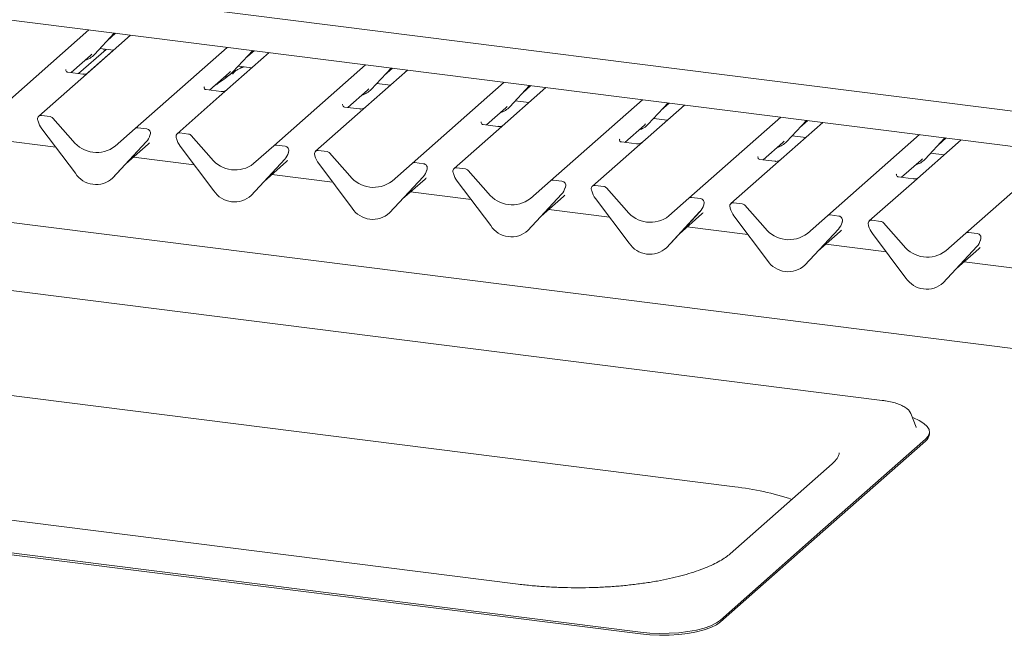
# Paper-space layout 'GMAE+Etagere' of a CAD drawing. Units: millimetres. Extents: x 5 to 415, y 5 to 292.
# Drawn here: x 367 to 382, y 182 to 192 of the extents above; entities that cross this region are included whole.
import ezdxf

# ---------------------------------------------------------------- set-up
doc = ezdxf.new("R2010")
doc.units = ezdxf.units.MM

psp = doc.layouts.new('GMAE+Etagere')

# ---------------------------------------------------------------- linework, layer by layer
at = {"color": 7, "linetype": 'Continuous', "lineweight": 15}
for p, q in [((383.83715, 186.3296), (284.4144, 198.85569)), ((337.43711, 195.88671), (382.68201, 190.18639)), ((382.51768, 189.65517), (333.48519, 195.83268)), ((366.24344, 190.25758), (367.68004, 191.52453)), ((368.33443, 191.44209), (367.55529, 190.75495)), ((367.76888, 191.14072), (368.07909, 191.47426)), ((367.97362, 191.36086), (368.09932, 191.47171)), ((368.40659, 189.98504), (369.84319, 191.252)), ((367.40347, 190.85803), (367.70903, 191.12751)), ((367.52126, 190.84319), (367.95014, 191.22143)), ((367.67103, 190.85742), (368.06707, 191.2067)), ((367.70903, 191.12751), (367.72971, 191.14765)), ((367.76888, 191.14072), (367.76849, 191.14034)), ((367.85508, 191.23341), (368.06747, 191.20665)), ((367.92499, 191.19925), (367.91348, 191.22605)), ((370.49758, 191.16956), (369.71843, 190.48242)), ((369.93203, 190.86819), (370.24224, 191.20173)), ((370.13676, 191.08833), (370.26246, 191.19918)), ((370.01823, 190.96088), (370.23062, 190.93412)), ((370.56974, 189.71251), (372.00633, 190.97947)), ((367.3239, 190.90674), (367.32036, 190.90299)), ((367.58503, 190.83516), (367.35151, 190.86458)), ((369.56661, 190.5855), (369.87218, 190.85498)), ((369.87218, 190.85498), (369.89285, 190.87512)), ((369.93203, 190.86819), (369.93163, 190.86781)), ((372.66072, 190.89703), (371.88158, 190.20989)), ((372.09517, 190.59566), (372.40538, 190.9292)), ((372.29991, 190.81579), (372.42561, 190.92665)), ((367.55529, 190.75495), (366.89783, 190.17513)), ((369.48704, 190.63421), (369.48351, 190.63046)), ((372.18138, 190.68835), (372.39376, 190.66159)), ((372.73288, 189.43998), (374.16948, 190.70694)), ((374.25832, 190.32313), (374.56853, 190.65667)), ((374.46306, 190.54326), (374.58875, 190.65412)), ((369.71843, 190.48242), (369.06098, 189.9026)), ((369.74817, 190.56263), (369.51465, 190.59205)), ((371.72976, 190.31297), (372.03533, 190.58245)), ((372.03533, 190.58245), (372.056, 190.60259)), ((372.09517, 190.59566), (372.09478, 190.59528)), ((374.82387, 190.6245), (374.04472, 189.93736)), ((381.38546, 188.34986), (383.83715, 190.51205)), ((371.65019, 190.36168), (371.64665, 190.35793)), ((374.19847, 190.30992), (374.21915, 190.33006)), ((374.34452, 190.41582), (374.55691, 190.38906)), ((374.89603, 189.16745), (376.33262, 190.43441)), ((376.98701, 190.35197), (375.55042, 189.08501)), ((376.42146, 190.0506), (376.73167, 190.38414)), ((376.6262, 190.27073), (376.7519, 190.38159)), ((367.07662, 190.16986), (366.93917, 190.18718)), ((371.88158, 190.20989), (371.22413, 189.63007)), ((371.91132, 190.2901), (371.6778, 190.31952)), ((373.89291, 190.04044), (374.19847, 190.30992)), ((374.25832, 190.32313), (374.25793, 190.32275)), ((366.88514, 190.11216), (366.88778, 190.1019)), ((367.11796, 190.1474), (367.43156, 189.79181)), ((373.81333, 190.08915), (373.8098, 190.0854)), ((374.07446, 190.01757), (373.84094, 190.04699)), ((376.05605, 189.76791), (376.36162, 190.03739)), ((376.36162, 190.03739), (376.38229, 190.05753)), ((376.42146, 190.0506), (376.42107, 190.05022)), ((376.50767, 190.14329), (376.72005, 190.11653)), ((377.05917, 188.89492), (378.49577, 190.16188)), ((379.15016, 190.07944), (378.37101, 189.39229)), ((378.58461, 189.77807), (378.89482, 190.11161)), ((378.78935, 189.9982), (378.91504, 190.10906)), ((366.94621, 189.98141), (367.47117, 189.2847)), ((368.093, 189.70848), (368.40659, 189.98504)), ((368.58538, 189.97978), (368.44793, 189.99709)), ((368.63528, 189.87649), (368.63831, 189.88392)), ((368.63678, 189.88155), (368.63941, 189.89114)), ((369.23977, 189.89733), (369.10232, 189.91465)), ((369.28111, 189.87487), (369.5947, 189.51928)), ((374.04472, 189.93736), (373.38727, 189.35754)), ((378.67081, 189.87076), (378.8832, 189.844)), ((379.22232, 188.62239), (380.65892, 189.88935)), ((367.16438, 189.69186), (366.21656, 189.81128)), ((368.05338, 189.21135), (368.57835, 189.77578)), ((368.05377, 189.21173), (368.57874, 189.77617)), ((368.25851, 189.43186), (368.60838, 189.74042)), ((368.57874, 189.77617), (368.57835, 189.77578)), ((369.04828, 189.83963), (369.05092, 189.82937)), ((370.25614, 189.43595), (370.56974, 189.71251)), ((370.74852, 189.70725), (370.61108, 189.72456)), ((375.97648, 189.81661), (375.97294, 189.81286)), ((376.23761, 189.74503), (376.00409, 189.77446)), ((378.2192, 189.49538), (378.52476, 189.76486)), ((378.52476, 189.76486), (378.54544, 189.785)), ((378.58461, 189.77807), (378.58422, 189.77769)), ((381.3133, 189.8069), (380.53416, 189.11976)), ((380.74775, 189.50554), (381.05797, 189.83907)), ((380.95249, 189.72567), (381.07819, 189.83653)), ((369.10935, 189.70888), (369.63432, 189.01217)), ((370.79843, 189.60396), (370.80145, 189.61139)), ((370.79992, 189.60902), (370.80256, 189.61861)), ((371.21407, 189.55684), (371.21143, 189.5671)), ((371.40291, 189.6248), (371.26547, 189.64212)), ((371.44425, 189.60233), (371.75785, 189.24675)), ((380.83396, 189.59823), (381.04634, 189.57147)), ((369.32752, 189.41933), (368.37971, 189.53875)), ((370.21653, 188.93882), (370.74149, 189.50325)), ((370.21692, 188.9392), (370.74188, 189.50364)), ((370.42166, 189.15933), (370.77153, 189.46789)), ((370.74188, 189.50364), (370.74149, 189.50325)), ((371.79746, 188.73964), (371.2725, 189.43635)), ((372.41929, 189.16342), (372.73288, 189.43998)), ((372.91167, 189.43472), (372.77422, 189.45203)), ((378.13962, 189.54408), (378.13609, 189.54033)), ((378.40075, 189.4725), (378.16723, 189.50192)), ((380.38234, 189.22285), (380.68791, 189.49233)), ((380.68791, 189.49233), (380.70858, 189.51247)), ((380.74775, 189.50554), (380.74736, 189.50516)), ((371.49067, 189.1468), (370.54285, 189.26622)), ((372.95999, 189.32755), (372.9646, 189.33886)), ((372.96571, 189.34608), (372.96307, 189.33649)), ((373.37721, 189.28431), (373.37458, 189.29457)), ((373.56606, 189.35227), (373.42861, 189.36959)), ((373.6074, 189.3298), (373.92099, 188.97422)), ((378.37101, 189.39229), (377.71356, 188.81248)), ((380.30277, 189.27155), (380.29924, 189.2678)), ((368.05377, 189.21173), (368.05338, 189.21135)), ((372.90464, 189.23072), (372.37967, 188.66629)), ((372.38007, 188.66667), (372.90503, 189.2311)), ((372.5848, 188.8868), (372.93467, 189.19536)), ((372.90503, 189.2311), (372.90464, 189.23072)), ((373.96061, 188.46711), (373.43564, 189.16382)), ((374.58243, 188.89089), (374.89603, 189.16745)), ((375.07482, 189.16219), (374.93737, 189.1795)), ((375.7292, 189.07974), (375.59176, 189.09706)), ((380.53416, 189.11976), (379.87671, 188.53995)), ((380.5639, 189.19997), (380.33038, 189.22939)), ((373.65382, 188.87427), (372.706, 188.99368)), ((375.06778, 188.95819), (374.54282, 188.39376)), ((374.54321, 188.39414), (375.06818, 188.95857)), ((375.06818, 188.95857), (375.06778, 188.95819)), ((375.12314, 189.05502), (375.12774, 189.06633)), ((375.12885, 189.07355), (375.12621, 189.06396)), ((375.54036, 189.01178), (375.53772, 189.02204)), ((375.77054, 189.05727), (376.08414, 188.70169)), ((370.21692, 188.9392), (370.21653, 188.93882)), ((374.74795, 188.61427), (375.09782, 188.92283)), ((376.12375, 188.19458), (375.59879, 188.89129)), ((376.74558, 188.61836), (377.05917, 188.89492)), ((377.23796, 188.88966), (377.10051, 188.90697)), ((377.28628, 188.78249), (377.29089, 188.7938)), ((377.292, 188.80102), (377.28936, 188.79143)), ((377.89235, 188.80721), (377.7549, 188.82453)), ((372.38007, 188.66667), (372.37967, 188.66629)), ((375.81696, 188.60174), (374.86914, 188.72115)), ((377.23093, 188.68566), (376.70596, 188.12123)), ((376.70636, 188.12161), (377.23132, 188.68604)), ((376.91109, 188.34174), (377.26096, 188.6503)), ((377.23132, 188.68604), (377.23093, 188.68566)), ((377.70351, 188.73925), (377.70087, 188.74951)), ((377.93369, 188.78474), (378.24729, 188.42916)), ((379.40111, 188.61712), (379.26366, 188.63444)), ((378.2869, 187.92205), (377.76193, 188.61876)), ((378.90872, 188.34583), (379.22232, 188.62239)), ((379.44943, 188.50996), (379.45403, 188.52127)), ((379.45514, 188.52849), (379.4525, 188.5189)), ((380.0555, 188.53468), (379.91805, 188.552)), ((380.09684, 188.51221), (380.41043, 188.15663)), ((374.54321, 188.39414), (374.54282, 188.39376)), ((377.98011, 188.32921), (377.03229, 188.44862)), ((379.39408, 188.41313), (378.86911, 187.8487)), ((378.8695, 187.84908), (379.39447, 188.41351)), ((379.07424, 188.06921), (379.42411, 188.37776)), ((379.39447, 188.41351), (379.39408, 188.41313)), ((379.86665, 188.46672), (379.86401, 188.47698)), ((380.45004, 187.64952), (379.92508, 188.34623)), ((381.07187, 188.07329), (381.38546, 188.34986)), ((381.56425, 188.34459), (381.4268, 188.36191)), ((380.14325, 188.05668), (379.19544, 188.17609)), ((381.61257, 188.23743), (381.61718, 188.24874)), ((381.61829, 188.25596), (381.61565, 188.24637)), ((376.70636, 188.12161), (376.70596, 188.12123)), ((381.55722, 188.1406), (381.03226, 187.57617)), ((381.03265, 187.57655), (381.55761, 188.14098)), ((381.23739, 187.79668), (381.58726, 188.10523)), ((381.55761, 188.14098), (381.55722, 188.1406)), ((380.07638, 185.73807), (362.89048, 187.90329)), ((382.3064, 187.78415), (381.35858, 187.90356)), ((378.8695, 187.84908), (378.86911, 187.8487)), ((381.03265, 187.57655), (381.03226, 187.57617)), ((364.85294, 186.01508), (377.77335, 184.38726)), ((380.52564, 185.53067), (380.52193, 185.53899)), ((380.60875, 185.31718), (380.52564, 185.53067)), ((380.61028, 185.31298), (380.60875, 185.31718)), ((380.75495, 185.13117), (379.15335, 183.71869)), ((380.75495, 185.10171), (379.15335, 183.68923)), ((380.8176, 185.21602), (380.8176, 185.24548)), ((379.29562, 184.7454), (377.70463, 183.34228)), ((374.39217, 182.86707), (361.47176, 184.49488)), ((359.11556, 184.2833), (376.30145, 182.11808)), ((359.11556, 184.25384), (376.30145, 182.08862)), ((377.55176, 182.30622), (379.15335, 183.71869)), ((377.55176, 182.27676), (379.15335, 183.68923))]:
    psp.add_line(p, q, dxfattribs=at)
at = {"color": 7, "linetype": 'Continuous', "lineweight": 15, "flags": 128}
for points in [[(380.75495, 185.13117), (380.79742, 185.17989), (380.81651, 185.23023), (380.81175, 185.28094), (380.78324, 185.33078), (380.73169, 185.37852), (380.65837, 185.42298), (380.56509, 185.46307), (380.54982, 185.46854)], [(376.30145, 182.11808), (376.44762, 182.10392), (376.59863, 182.09756), (376.75076, 182.09915), (376.90028, 182.10865), (377.0435, 182.12584), (377.17689, 182.15027), (377.29716, 182.18137), (377.40137, 182.21835), (377.48694, 182.26031), (377.55176, 182.30622)], [(376.30145, 182.08862), (376.44762, 182.07446), (376.59863, 182.0681), (376.75076, 182.06969), (376.90028, 182.07919), (377.0435, 182.09637), (377.17689, 182.12081), (377.29716, 182.15191), (377.40137, 182.18889), (377.48694, 182.23085), (377.55176, 182.27676)]]:
    psp.add_lwpolyline(points, dxfattribs=at)
at = {"color": 7, "linetype": 'Continuous', "lineweight": 15}
for centre, radius, start, end in [((367.53343, 191.36029), 0.32192, 285.983139, 316.901652), ((369.69658, 191.08776), 0.32192, 285.983139, 316.901652), ((371.85972, 190.81523), 0.32192, 285.983139, 316.901652), ((366.93238, 190.13533), 0.05229, 82.5349, 203.551634), ((374.02287, 190.5427), 0.32192, 285.983139, 316.901652), ((366.85958, 190.10558), 0.02639, 14.437702, 19.600949), ((367.2195, 190.18835), 0.3428, 194.606923, 217.133291), ((367.06738, 190.10358), 0.06692, 40.895791, 82.058156), ((376.18601, 190.27017), 0.32192, 285.983139, 316.901652), ((368.44054, 189.94552), 0.0521, 81.841587, 130.661207), ((368.39225, 189.94761), 0.25329, 317.282894, 344.881837), ((368.5768, 189.91378), 0.06656, 342.028235, 82.595833), ((368.65987, 189.88552), 0.02121, 158.663867, 164.636612), ((369.09553, 189.8628), 0.05229, 82.5349, 203.551634), ((369.23052, 189.83105), 0.06692, 40.895791, 82.058156), ((367.80427, 190.08348), 0.47327, 218.04482, 307.593668), ((369.02273, 189.83305), 0.02639, 14.437702, 19.600949), ((369.38264, 189.91582), 0.3428, 194.606923, 217.133291), ((370.60368, 189.67299), 0.0521, 81.841587, 130.661207), ((378.34916, 189.99764), 0.32192, 285.983139, 316.901652), ((370.5554, 189.67508), 0.25329, 317.282894, 344.881837), ((370.73995, 189.64125), 0.06656, 342.028235, 82.595833), ((370.82302, 189.61299), 0.02121, 158.663867, 164.636612), ((371.25867, 189.59027), 0.05229, 82.5349, 203.551634), ((371.18587, 189.56052), 0.02639, 14.437702, 19.600949), ((371.54579, 189.64329), 0.3428, 194.606923, 217.133291), ((371.39367, 189.55852), 0.06692, 40.895791, 82.058156), ((369.96742, 189.81095), 0.47327, 218.04482, 307.593668), ((372.76683, 189.40046), 0.0521, 81.841587, 130.661207), ((372.90309, 189.36872), 0.06656, 342.028235, 82.595833), ((380.51231, 189.72511), 0.32192, 285.983139, 316.901652), ((367.79329, 189.49422), 0.38427, 213.041545, 312.596943), ((372.71854, 189.40255), 0.25329, 317.282894, 344.881837), ((372.98616, 189.34046), 0.02121, 158.663867, 164.636612), ((373.42182, 189.31774), 0.05229, 82.5349, 203.551634), ((373.34902, 189.28799), 0.02639, 14.437702, 19.600949), ((373.70893, 189.37076), 0.3428, 194.606923, 217.133291), ((373.55681, 189.28599), 0.06692, 40.895791, 82.058156), ((372.13056, 189.53842), 0.47327, 218.04482, 307.593668), ((374.92997, 189.12793), 0.0521, 81.841587, 130.661207), ((375.06624, 189.09619), 0.06656, 342.028235, 82.595833), ((375.58496, 189.04521), 0.05229, 82.5349, 203.551634), ((369.95644, 189.22169), 0.38427, 213.041545, 312.596943), ((374.29371, 189.26589), 0.47327, 218.04482, 307.593668), ((374.88169, 189.13002), 0.25329, 317.282894, 344.881837), ((375.14931, 189.06793), 0.02121, 158.663867, 164.636612), ((375.51216, 189.01546), 0.02639, 14.437702, 19.600949), ((375.87208, 189.09823), 0.3428, 194.606923, 217.133291), ((375.71996, 189.01346), 0.06692, 40.895791, 82.058156), ((377.09312, 188.8554), 0.0521, 81.841587, 130.661207), ((377.04483, 188.85749), 0.25329, 317.282894, 344.881837), ((377.22938, 188.82365), 0.06656, 342.028235, 82.595833), ((377.31245, 188.7954), 0.02121, 158.663867, 164.636612), ((377.74811, 188.77268), 0.05229, 82.5349, 203.551634), ((377.8831, 188.74093), 0.06692, 40.895791, 82.058156), ((372.11959, 188.94916), 0.38427, 213.041545, 312.596943), ((376.45685, 188.99336), 0.47327, 218.04482, 307.593668), ((377.67531, 188.74293), 0.02639, 14.437702, 19.600949), ((378.03523, 188.8257), 0.3428, 194.606923, 217.133291), ((379.25627, 188.58287), 0.0521, 81.841587, 130.661207), ((379.20798, 188.58496), 0.25329, 317.282894, 344.881837), ((379.39253, 188.55112), 0.06656, 342.028235, 82.595833), ((379.4756, 188.52287), 0.02121, 158.663867, 164.636612), ((379.91125, 188.50015), 0.05229, 82.5349, 203.551634), ((380.04625, 188.4684), 0.06692, 40.895791, 82.058156), ((374.28273, 188.67663), 0.38427, 213.041545, 312.596943), ((378.62, 188.72083), 0.47327, 218.04482, 307.593668), ((379.83845, 188.4704), 0.02639, 14.437702, 19.600949), ((380.19837, 188.55317), 0.3428, 194.606923, 217.133291), ((381.41941, 188.31034), 0.0521, 81.841587, 130.661207), ((381.55568, 188.27859), 0.06656, 342.028235, 82.595833), ((376.44588, 188.4041), 0.38427, 213.041545, 312.596943), ((381.37112, 188.31243), 0.25329, 317.282894, 344.881837), ((381.63874, 188.25034), 0.02121, 158.663867, 164.636612), ((380.78315, 188.44829), 0.47327, 218.04482, 307.593668), ((378.60902, 188.13157), 0.38427, 213.041545, 312.596943), ((380.77217, 187.85904), 0.38427, 213.041545, 312.596943), ((380.66787, 185.22375), 0.14992, 305.506261, 357.045838), ((377.2797, 180.00031), 4.41464, 71.681091, 83.579655)]:
    psp.add_arc(centre, radius, start, end, dxfattribs=at)
for centre in [(368.35379, 190.01589), (370.51694, 189.74336), (372.68008, 189.47083), (374.84323, 189.1983), (377.00637, 188.92577), (379.16952, 188.65324), (381.33267, 188.38071)]:
    psp.add_ellipse(centre, major_axis=(0.27205, -0.25865), ratio=0.85686568, start_param=6.20780671, end_param=6.29507317, dxfattribs=at)
for points, knots in [([(370.10905, 190.94944), (370.10389, 190.94728), (370.09165, 190.94216), (370.06996, 190.93425), (370.04383, 190.92392), (370.017, 190.91178), (369.99038, 190.89674), (369.96571, 190.87881), (369.94636, 190.86048), (369.93368, 190.84504), (369.92703, 190.83471), (369.93093, 190.83524), (369.93211, 190.83541)], [0, 0, 0, 0, 0.0724821, 0.17184793, 0.25993403, 0.34296704, 0.43025706, 0.53343333, 0.6640025, 0.80399367, 0.94040918, 1, 1, 1, 1]), ([(370.09844, 190.95077), (370.08182, 190.94422), (370.05627, 190.93415), (370.03579, 190.92122), (370.02863, 190.9167)], [0, 0, 0, 0, 0.650622324, 1, 1, 1, 1]), ([(367.35206, 190.86492), (367.35091, 190.86493), (367.34311, 190.86503), (367.33715, 190.86943), (367.32538, 190.87549), (367.31954, 190.89941), (367.32097, 190.90312), (367.32139, 190.9042)], [0, 0, 0, 0, 0.0349354, 0.237462, 0.53108904, 0.86328881, 1, 1, 1, 1]), ([(367.67152, 190.85704), (367.67161, 190.85711), (367.67182, 190.85727), (367.66785, 190.85426), (367.65814, 190.84803), (367.63625, 190.83823), (367.6097, 190.8317), (367.59102, 190.83579), (367.58551, 190.83699)], [0, 0, 0, 0, 0.07675951, 0.17415061, 0.29131795, 0.49169711, 0.84992352, 1, 1, 1, 1]), ([(369.97201, 190.88282), (369.95696, 190.87414), (369.90215, 190.84248), (369.82445, 190.77595), (369.72153, 190.70307), (369.65598, 190.66128), (369.63011, 190.64148), (369.62999, 190.64139)], [0, 0, 0, 0, 0.12516235, 0.45595377, 0.81088488, 0.99911321, 1, 1, 1, 1]), ([(369.5152, 190.59239), (369.51405, 190.5924), (369.50625, 190.5925), (369.5003, 190.5969), (369.48852, 190.60296), (369.48269, 190.62688), (369.48412, 190.63059), (369.48453, 190.63167)], [0, 0, 0, 0, 0.0349354, 0.237462, 0.53108904, 0.86328881, 1, 1, 1, 1]), ([(369.83345, 190.58362), (369.8327, 190.58306), (369.83072, 190.58158), (369.82108, 190.57536), (369.79952, 190.56578), (369.77284, 190.55916), (369.75417, 190.56325), (369.74866, 190.56446)], [0, 0, 0, 0, 0.07878035, 0.20947834, 0.43299757, 0.83259248, 1, 1, 1, 1]), ([(371.67835, 190.31986), (371.6772, 190.31987), (371.6694, 190.31997), (371.66344, 190.32437), (371.65167, 190.33043), (371.64583, 190.35435), (371.64726, 190.35806), (371.64768, 190.35914)], [0, 0, 0, 0, 0.0349354, 0.237462, 0.53108904, 0.86328881, 1, 1, 1, 1]), ([(371.99781, 190.31198), (371.9979, 190.31205), (371.99811, 190.31221), (371.99414, 190.3092), (371.98443, 190.30297), (371.96254, 190.29317), (371.93599, 190.28664), (371.91732, 190.29073), (371.9118, 190.29193)], [0, 0, 0, 0, 0.07675951, 0.174150614, 0.291317948, 0.49169711, 0.849923522, 1, 1, 1, 1]), ([(373.84149, 190.04733), (373.84034, 190.04734), (373.83254, 190.04743), (373.82659, 190.05184), (373.81481, 190.0579), (373.80898, 190.08181), (373.81041, 190.08553), (373.81083, 190.08661)], [0, 0, 0, 0, 0.0349354, 0.237462, 0.53108904, 0.86328881, 1, 1, 1, 1]), ([(374.16096, 190.03945), (374.16105, 190.03952), (374.16125, 190.03968), (374.15729, 190.03667), (374.14757, 190.03044), (374.12568, 190.02064), (374.09914, 190.01411), (374.08046, 190.01819), (374.07495, 190.0194)], [0, 0, 0, 0, 0.07675951, 0.17415061, 0.29131795, 0.49169711, 0.84992352, 1, 1, 1, 1]), ([(368.63836, 189.8841), (368.63838, 189.88416), (368.6385, 189.88467), (368.63863, 189.88479), (368.63853, 189.88467), (368.63851, 189.88464)], [0, 0, 0, 0, 0.09917947, 0.81305288, 1, 1, 1, 1]), ([(376.00464, 189.7748), (376.00349, 189.77481), (375.99569, 189.7749), (375.98973, 189.77931), (375.97796, 189.78537), (375.97212, 189.80928), (375.97355, 189.813), (375.97397, 189.81408)], [0, 0, 0, 0, 0.0349354, 0.237462, 0.53108904, 0.86328881, 1, 1, 1, 1]), ([(376.3241, 189.76692), (376.32419, 189.76699), (376.3244, 189.76715), (376.32044, 189.76414), (376.31072, 189.75791), (376.28883, 189.74811), (376.26229, 189.74158), (376.24361, 189.74566), (376.23809, 189.74687)], [0, 0, 0, 0, 0.07675951, 0.17415061, 0.29131795, 0.49169711, 0.84992352, 1, 1, 1, 1]), ([(370.80151, 189.61157), (370.80152, 189.61163), (370.80165, 189.61214), (370.80177, 189.61226), (370.80168, 189.61214), (370.80166, 189.61211)], [0, 0, 0, 0, 0.09917947, 0.81305288, 1, 1, 1, 1]), ([(378.16778, 189.50227), (378.16664, 189.50228), (378.15883, 189.50237), (378.15288, 189.50678), (378.1411, 189.51284), (378.13527, 189.53675), (378.1367, 189.54047), (378.13712, 189.54155)], [0, 0, 0, 0, 0.0349354, 0.237462, 0.53108904, 0.86328881, 1, 1, 1, 1]), ([(378.48725, 189.49439), (378.48734, 189.49446), (378.48755, 189.49462), (378.48358, 189.49161), (378.47386, 189.48538), (378.45197, 189.47557), (378.42543, 189.46905), (378.40675, 189.47313), (378.40124, 189.47434)], [0, 0, 0, 0, 0.07675951, 0.17415061, 0.29131795, 0.49169711, 0.84992352, 1, 1, 1, 1]), ([(372.96465, 189.33904), (372.96467, 189.3391), (372.96479, 189.33961), (372.96492, 189.33973), (372.96482, 189.33961), (372.9648, 189.33958)], [0, 0, 0, 0, 0.09917947, 0.81305288, 1, 1, 1, 1]), ([(380.33093, 189.22974), (380.32978, 189.22975), (380.32198, 189.22984), (380.31603, 189.23425), (380.30425, 189.24031), (380.29841, 189.26422), (380.29985, 189.26794), (380.30026, 189.26902)], [0, 0, 0, 0, 0.034935398, 0.237462004, 0.531089036, 0.86328881, 1, 1, 1, 1]), ([(380.65039, 189.22186), (380.65048, 189.22193), (380.65069, 189.22209), (380.64673, 189.21908), (380.63701, 189.21285), (380.61512, 189.20304), (380.58858, 189.19652), (380.5699, 189.2006), (380.56438, 189.20181)], [0, 0, 0, 0, 0.07675951, 0.174150614, 0.291317948, 0.49169711, 0.849923522, 1, 1, 1, 1]), ([(375.1278, 189.06651), (375.12781, 189.06657), (375.12794, 189.06708), (375.12806, 189.0672), (375.12797, 189.06708), (375.12795, 189.06705)], [0, 0, 0, 0, 0.09917947, 0.81305288, 1, 1, 1, 1]), ([(377.29095, 188.79398), (377.29096, 188.79404), (377.29108, 188.79455), (377.29121, 188.79467), (377.29111, 188.79455), (377.2911, 188.79452)], [0, 0, 0, 0, 0.09917947, 0.81305288, 1, 1, 1, 1]), ([(379.45409, 188.52145), (379.45411, 188.52151), (379.45423, 188.52202), (379.45436, 188.52214), (379.45426, 188.52202), (379.45424, 188.52199)], [0, 0, 0, 0, 0.09917947, 0.81305288, 1, 1, 1, 1]), ([(381.61724, 188.24892), (381.61725, 188.24898), (381.61737, 188.24949), (381.6175, 188.24961), (381.61741, 188.24949), (381.61739, 188.24946)], [0, 0, 0, 0, 0.09917947, 0.81305288, 1, 1, 1, 1]), ([(380.51835, 185.54287), (380.51322, 185.55295), (380.49988, 185.57919), (380.4612, 185.61417), (380.40354, 185.651), (380.32685, 185.68356), (380.23533, 185.71053), (380.14985, 185.72802), (380.09501, 185.73553), (380.07638, 185.73807)], [0, 0, 0, 0, 0.08919158, 0.23223047, 0.39587857, 0.57093323, 0.74333626, 0.91280067, 1, 1, 1, 1]), ([(379.40475, 184.91986), (379.40496, 184.91775), (379.40624, 184.90473), (379.40003, 184.88181), (379.38165, 184.84188), (379.3495, 184.79666), (379.31377, 184.76267), (379.29562, 184.7454)], [0, 0, 0, 0, 0.05192659, 0.32084115, 0.55235646, 0.77268667, 1, 1, 1, 1]), ([(377.70463, 183.34228), (377.69296, 183.3324), (377.66015, 183.30458), (377.59153, 183.25711), (377.49379, 183.2012), (377.37806, 183.1461), (377.24531, 183.09288), (377.09642, 183.04244), (376.93263, 182.99557), (376.75536, 182.95295), (376.56611, 182.91516), (376.36652, 182.88264), (376.15827, 182.85578), (375.94308, 182.83488), (375.72274, 182.82015), (375.49904, 182.81176), (375.27381, 182.8098), (375.04883, 182.81426), (374.82612, 182.82524), (374.60582, 182.84217), (374.46368, 182.85873), (374.39217, 182.86707)], [0, 0, 0, 0, 0.02824724, 0.07945274, 0.13099716, 0.18310986, 0.23580902, 0.28902883, 0.34268118, 0.39668065, 0.45095317, 0.50543744, 0.56008365, 0.61485127, 0.66970689, 0.72462228, 0.77957277, 0.83453581, 0.88948479, 0.94439535, 1, 1, 1, 1])]:
    psp.add_open_spline(points, degree=3, knots=knots, dxfattribs=at)

doc.saveas('drawing.dxf')
